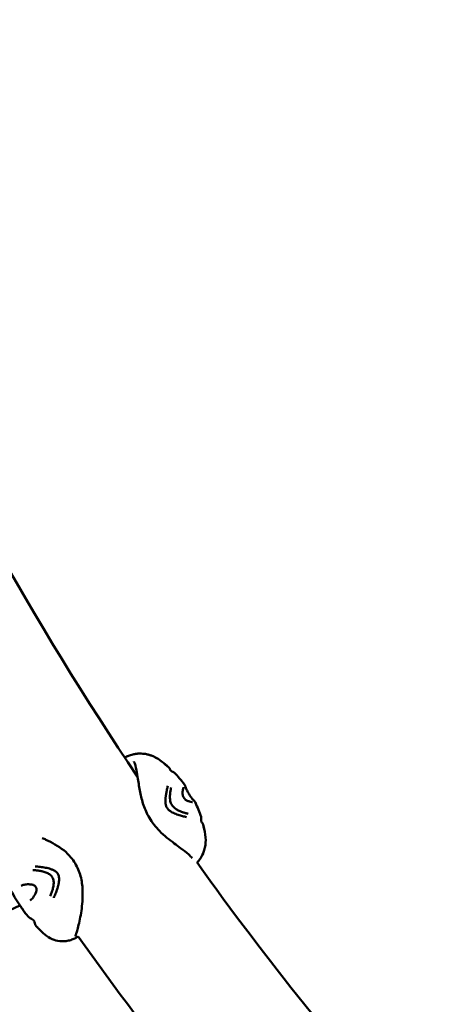
# Model space of a CAD drawing. Units: millimetres. Extents: x -1693 to 9617, y 0 to 16300.
# Drawn here: x 6455 to 6636, y 6600 to 7025 of the extents above; entities that cross this region are included whole.
import ezdxf

# ---------------------------------------------------------------- set-up
doc = ezdxf.new("R2010")
doc.units = ezdxf.units.MM
doc.layers.add('MD_Visible', color=7, linetype='Continuous', lineweight=50)
doc.styles.get("Standard").update_dxf_attribs({"font": 'arial.ttf'})
doc.dimstyles.new('BySEC', dxfattribs={"dimtxt": 360, "dimasz": 180, "dimexe": 1.25, "dimexo": 0.625, "dimtad": 1, "dimdec": 1, "dimlfac": 0.1, "dimrnd": 5, "dimtxsty": 'Standard', "dimcen": 20, "dimse1": 1, "dimse2": 1, "dimclrd": 256, "dimadec": 0, "dimazin": 0, "dimtfac": 1, "dimtdec": 1, "dimtmove": 1, "dimatfit": 3, "dimfxl": 1, "dimlwd": 5, "dimarcsym": 0})

# ---------------------------------------------------------------- blocks, each defined once
blk = doc.blocks.new('CustomObjectsInViewport6_0')
at = {"layer": 'MD_Visible', "extrusion": (0, 1, 0)}
blk.add_line((5564.75, 6642.87), (5536.33, 6629.65), dxfattribs=at)
at = {"layer": 'MD_Visible'}
for points in [[(5615.59, 6698.3), (5570.61, 6765.3), (5530.87, 6836.45), (5496.92, 6910.74)], [(5628.89, 6702.52), (5629.19, 6702.26), (5629.44, 6701.88), (5629.6, 6701.49)], [(5628.89, 6702.52), (5629.19, 6702.26), (5629.44, 6701.88), (5629.6, 6701.49)], [(5630.99, 6700.41), (5631.17, 6700.34), (5631.34, 6700.22), (5631.47, 6700.09)], [(5630.99, 6700.41), (5630.99, 6700.41), (5630.99, 6700.41), (5630.99, 6700.41)], [(5630.99, 6700.41), (5631.17, 6700.34), (5631.34, 6700.22), (5631.47, 6700.09)], [(5631.47, 6700.08), (5633.02, 6698.52), (5634.48, 6696.84), (5635.81, 6695.05)], [(5630.35, 6686.22), (5630.2, 6686.48), (5629.94, 6687.02), (5629.7, 6687.87), (5629.58, 6688.71), (5629.54, 6689.52), (5629.56, 6690.3), (5629.63, 6691.05), (5629.72, 6691.77), (5629.83, 6692.46), (5629.94, 6693.12), (5630.02, 6693.55), (5630.07, 6693.75)], [(5635.8, 6695.06), (5635.8, 6695.06), (5635.81, 6695.06), (5635.81, 6695.06)], [(5640.55, 6687.19), (5641.51, 6685.19), (5642.31, 6683.12), (5642.97, 6681.03)], [(5640.55, 6687.18), (5641.51, 6685.19), (5642.31, 6683.11), (5642.97, 6681.03)], [(5642.97, 6681.03), (5643.02, 6680.86), (5643.05, 6680.66), (5643.03, 6680.46)], [(5643.03, 6680.46), (5643.03, 6680.46), (5643.03, 6680.46), (5643.03, 6680.46)], [(5643.36, 6678.68), (5643.62, 6678.38), (5643.82, 6678.01), (5643.91, 6677.64)], [(5737.32, 6541.27), (5703.34, 6579.36), (5671.25, 6619.46), (5641.25, 6661.32)], [(5578.76, 6654.98), (5578.91, 6654.73), (5579.16, 6654.17), (5579.34, 6653.29), (5579.37, 6652.41), (5579.31, 6651.54), (5579.16, 6650.69), (5578.96, 6649.86), (5578.71, 6649.06), (5578.45, 6648.28), (5578.16, 6647.53), (5577.96, 6647.04), (5577.85, 6646.8)], [(5567.71, 6638.75), (5566.68, 6640.08), (5565.69, 6641.45), (5564.75, 6642.87)], [(5569.75, 6637.02), (5568.98, 6637.35), (5568.34, 6637.95), (5567.71, 6638.75)], [(5569.75, 6637.02), (5568.98, 6637.35), (5568.34, 6637.95), (5567.71, 6638.75)], [(5571.02, 6635.89), (5571.02, 6635.89), (5571.02, 6635.89), (5571.02, 6635.89)], [(5589.31, 6630.28), (5589.31, 6630.28), (5589.31, 6630.28), (5589.31, 6630.28)], [(5692.33, 6501.13), (5656.04, 6541.81), (5621.84, 6584.65), (5589.94, 6629.39)]]:
    blk.add_open_spline(points, degree=3, dxfattribs=at)
for points, knots in [([(5610, 6706.68), (5610.56, 6706.93), (5611.12, 6707.17), (5612.27, 6707.6), (5612.84, 6707.8), (5614.08, 6708.1), (5614.68, 6708.22), (5615.99, 6708.37), (5616.67, 6708.39), (5618.41, 6708.31), (5619.47, 6708.13), (5621.92, 6707.44), (5623.26, 6706.81), (5625.65, 6705.27), (5626.91, 6704.22), (5628.4, 6702.95), (5628.65, 6702.74), (5628.89, 6702.52)], [3.744835, 3.744835, 3.744835, 3.744835, 4.075903, 4.075903, 4.372935, 4.372935, 4.595212, 4.595212, 4.808444, 4.808444, 5.147734, 5.147734, 5.63195, 5.63195, 6.140855, 6.140855, 6.242334, 6.242334, 6.242334, 6.242334]), ([(5610, 6706.68), (5610.43, 6706.88), (5610.86, 6707.06), (5611.85, 6707.45), (5612.39, 6707.65), (5613.36, 6707.93), (5613.7, 6708.01), (5614.44, 6708.17), (5614.88, 6708.25), (5615.9, 6708.36), (5616.48, 6708.38), (5618.12, 6708.34), (5619.17, 6708.19), (5621.62, 6707.55), (5623, 6706.94), (5625.33, 6705.5), (5626.48, 6704.57), (5628.07, 6703.24), (5628.48, 6702.88), (5628.89, 6702.52)], [3.744038, 3.744038, 3.744038, 3.744038, 3.998051, 3.998051, 4.299356, 4.299356, 4.441218, 4.441218, 4.593994, 4.593994, 4.779571, 4.779571, 5.113346, 5.113346, 5.598135, 5.598135, 6.072859, 6.072859, 6.242525, 6.242525, 6.242525, 6.242525]), ([(5639.12, 6663.22), (5638.84, 6663.67), (5638.28, 6664.29), (5636.63, 6665.73), (5635.48, 6666.61), (5632.44, 6668.79), (5630.37, 6670.35), (5627.2, 6672.94), (5626.09, 6673.89), (5623.42, 6676.61), (5621.9, 6678.58), (5619.65, 6682.4), (5618.79, 6684.26), (5617.49, 6688), (5617.07, 6689.9), (5616.33, 6693.71), (5616.01, 6695.63), (5615.5, 6698.81), (5615.33, 6700.05), (5614.81, 6702.72), (5614.45, 6703.99), (5614.03, 6704.8), (5613.99, 6704.87), (5613.95, 6704.94)], [0, 0, 0, 0, 0.618216, 0.618216, 1.314007, 1.314007, 2.234507, 2.234507, 2.707885, 2.707885, 3.433478, 3.433478, 4.037365, 4.037365, 4.660482, 4.660482, 5.366577, 5.366577, 5.931321, 5.931321, 6.732381, 6.732381, 6.813983, 6.813983, 6.813983, 6.813983]), ([(5629.6, 6701.49), (5629.64, 6701.39), (5629.69, 6701.31), (5629.76, 6701.19), (5629.78, 6701.17), (5629.84, 6701.1), (5629.87, 6701.07), (5629.94, 6701.01), (5629.96, 6700.98), (5630.04, 6700.93), (5630.08, 6700.9), (5630.18, 6700.82), (5630.25, 6700.78), (5630.39, 6700.69), (5630.46, 6700.65), (5630.65, 6700.56), (5630.76, 6700.5), (5630.91, 6700.44), (5630.95, 6700.42), (5630.99, 6700.41)], [0, 0, 0, 0, 0.0656641, 0.0656641, 0.1570917, 0.1570917, 0.2138228, 0.2138228, 0.2427207, 0.2427207, 0.2672861, 0.2672861, 0.2950678, 0.2950678, 0.3209051, 0.3209051, 0.3583272, 0.3583272, 0.3709683, 0.3709683, 0.3709683, 0.3709683]), ([(5629.6, 6701.49), (5629.64, 6701.39), (5629.69, 6701.31), (5629.76, 6701.19), (5629.78, 6701.17), (5629.84, 6701.1), (5629.86, 6701.08), (5629.93, 6701.02), (5629.95, 6700.99), (5630.03, 6700.93), (5630.07, 6700.9), (5630.17, 6700.83), (5630.23, 6700.79), (5630.37, 6700.7), (5630.45, 6700.66), (5630.63, 6700.56), (5630.75, 6700.51), (5630.9, 6700.44), (5630.94, 6700.43), (5630.99, 6700.41)], [0.0000862, 0.0000862, 0.0000862, 0.0000862, 0.0654977, 0.0654977, 0.1568657, 0.1568657, 0.209818, 0.209818, 0.2406721, 0.2406721, 0.2661339, 0.2661339, 0.2918165, 0.2918165, 0.3194591, 0.3194591, 0.3569533, 0.3569533, 0.3709099, 0.3709099, 0.3709099, 0.3709099]), ([(5628.61, 6694.44), (5628.61, 6694.43), (5628.61, 6694.42), (5628.49, 6693.86), (5628.38, 6693.34), (5628.27, 6692.83), (5628.26, 6692.78), (5628.2, 6692.46), (5628.14, 6692.2), (5628.07, 6691.83), (5628.05, 6691.71), (5627.98, 6691.29), (5627.93, 6691.04), (5627.89, 6690.76), (5627.88, 6690.7), (5627.85, 6690.52), (5627.83, 6690.41), (5627.81, 6690.27), (5627.8, 6690.23), (5627.79, 6690.17), (5627.79, 6690.15), (5627.79, 6690.13), (5627.79, 6690.12), (5627.78, 6690.11), (5627.78, 6690.11), (5627.78, 6690.1), (5627.78, 6690.1), (5627.78, 6690.09), (5627.78, 6690.07), (5627.76, 6689.98), (5627.75, 6689.9), (5627.74, 6689.81), (5627.74, 6689.8), (5627.73, 6689.74), (5627.72, 6689.69), (5627.71, 6689.62), (5627.71, 6689.6), (5627.71, 6689.58), (5627.71, 6689.57), (5627.7, 6689.55), (5627.7, 6689.53), (5627.7, 6689.51), (5627.7, 6689.5), (5627.7, 6689.49), (5627.69, 6689.49), (5627.69, 6689.46), (5627.68, 6689.4), (5627.67, 6689.24), (5627.66, 6689.18), (5627.65, 6689.08), (5627.65, 6689.04), (5627.64, 6688.98), (5627.64, 6688.95), (5627.64, 6688.92), (5627.64, 6688.91), (5627.64, 6688.89), (5627.63, 6688.89), (5627.63, 6688.88), (5627.63, 6688.87), (5627.63, 6688.81), (5627.63, 6688.76), (5627.6, 6688.37), (5627.59, 6688.02), (5627.6, 6687.63), (5627.6, 6687.61), (5627.6, 6687.52), (5627.6, 6687.46), (5627.63, 6687.02), (5627.67, 6686.63), (5627.77, 6686.22), (5627.78, 6686.19), (5627.9, 6685.74), (5628.06, 6685.33), (5628.29, 6684.96)], [0, 0, 0, 0, 0.002558, 0.002558, 0.125, 0.125, 0.137456, 0.137456, 0.210567, 0.210567, 0.25, 0.25, 0.34767, 0.34767, 0.375, 0.375, 0.4375, 0.4375, 0.46875, 0.46875, 0.484375, 0.484375, 0.492187, 0.492187, 0.496094, 0.496094, 0.499512, 0.499512, 0.503659, 0.503659, 0.528772, 0.528772, 0.53125, 0.53125, 0.546875, 0.546875, 0.552161, 0.552161, 0.554688, 0.554688, 0.558594, 0.560547, 0.561523, 0.561523, 0.5625, 0.5625, 0.59375, 0.59375, 0.609375, 0.609375, 0.617188, 0.617188, 0.621094, 0.621094, 0.623047, 0.623047, 0.624023, 0.624023, 0.625, 0.625, 0.640334, 0.640334, 0.742259, 0.742259, 0.75, 0.75, 0.766611, 0.766611, 0.875, 0.875, 0.883109, 0.883109, 1, 1, 1, 1]), ([(5635.48, 6693.86), (5635.48, 6693.86), (5635.48, 6693.85), (5635.46, 6693.81), (5635.42, 6693.73), (5635.3, 6693.4), (5635.22, 6693.08), (5635.07, 6692.25), (5634.99, 6691.72), (5634.99, 6691.09)], [0.1333983, 0.1333983, 0.1333983, 0.1333983, 0.1720331, 0.1720331, 0.3242796, 0.3242796, 0.5944118, 0.5944118, 0.8840851, 0.8840851, 0.8840851, 0.8840851]), ([(5635.81, 6695.05), (5635.96, 6694.85), (5636.03, 6694.67), (5636.14, 6694.4), (5636.18, 6694.31), (5636.23, 6694.17), (5636.24, 6694.13), (5636.27, 6694.06), (5636.28, 6694.03), (5636.33, 6693.91), (5636.37, 6693.81), (5636.52, 6693.41), (5636.67, 6693.06), (5636.86, 6692.63)], [0, 0, 0, 0, 0.1783027, 0.1783027, 0.2618692, 0.2618692, 0.2932024, 0.2932024, 0.3167019, 0.3167019, 0.3872345, 0.3872345, 0.584869, 0.584869, 0.584869, 0.584869]), ([(5634.99, 6691.09), (5634.99, 6690.93), (5635.01, 6690.73), (5635.11, 6690.31), (5635.18, 6690.09), (5635.32, 6689.78), (5635.36, 6689.69), (5635.43, 6689.56), (5635.45, 6689.52), (5635.48, 6689.47), (5635.49, 6689.45), (5635.51, 6689.42), (5635.52, 6689.39), (5635.58, 6689.31), (5635.62, 6689.24), (5635.76, 6689.04), (5635.87, 6688.9), (5636.1, 6688.66), (5636.21, 6688.55), (5636.45, 6688.35), (5636.57, 6688.27), (5636.7, 6688.19), (5636.73, 6688.18), (5636.75, 6688.17)], [0, 0, 0, 0, 0.086333, 0.086333, 0.1625014, 0.1625014, 0.1929496, 0.1929496, 0.2065186, 0.2065186, 0.2116033, 0.2116033, 0.2192316, 0.2192316, 0.2421647, 0.2421647, 0.2961578, 0.2961578, 0.3521452, 0.3521452, 0.416569, 0.416569, 0.4317383, 0.4317383, 0.4317383, 0.4317383]), ([(5636.86, 6692.63), (5636.93, 6692.47), (5637.03, 6692.27), (5637.25, 6691.85), (5637.37, 6691.61), (5637.58, 6691.25), (5637.65, 6691.13), (5637.8, 6690.87), (5637.88, 6690.75), (5638.12, 6690.37), (5638.28, 6690.12), (5638.58, 6689.69), (5638.73, 6689.49), (5638.85, 6689.33)], [0, 0, 0, 0, 0.0792857, 0.0792857, 0.1632804, 0.1632804, 0.2067369, 0.2067369, 0.2511341, 0.2511341, 0.3412978, 0.3412978, 0.4285364, 0.4285364, 0.4285364, 0.4285364]), ([(5638.85, 6689.33), (5639.09, 6689.02), (5639.3, 6688.76), (5639.61, 6688.4), (5639.72, 6688.27), (5639.84, 6688.14), (5639.86, 6688.11), (5639.93, 6688.03), (5639.98, 6687.97), (5640.18, 6687.73), (5640.31, 6687.59), (5640.47, 6687.33), (5640.52, 6687.26), (5640.55, 6687.19)], [0, 0, 0, 0, 0.1613558, 0.1613558, 0.2659267, 0.2659267, 0.2860431, 0.2860431, 0.3464054, 0.3464054, 0.5275297, 0.5275297, 0.5888296, 0.5888296, 0.5888296, 0.5888296]), ([(5638.85, 6689.33), (5639.09, 6689.02), (5639.3, 6688.77), (5639.6, 6688.41), (5639.71, 6688.28), (5639.83, 6688.14), (5639.85, 6688.12), (5639.93, 6688.03), (5639.98, 6687.97), (5640.18, 6687.74), (5640.31, 6687.59), (5640.47, 6687.33), (5640.52, 6687.26), (5640.55, 6687.18)], [0, 0, 0, 0, 0.1601657, 0.1601657, 0.2645002, 0.2645002, 0.284723, 0.284723, 0.3454057, 0.3454057, 0.5274827, 0.5274827, 0.5891113, 0.5891113, 0.5891113, 0.5891113]), ([(5628.29, 6684.96), (5628.5, 6684.6), (5629.04, 6683.96), (5630.02, 6683.25), (5631.04, 6682.73), (5632.07, 6682.3), (5633.08, 6681.98), (5634.06, 6681.66), (5635, 6681.39), (5635.9, 6681.14), (5636.47, 6680.99), (5636.75, 6680.91)], [0, 0, 0, 0, 0.111597, 0.223193, 0.33479, 0.446386, 0.557983, 0.669579, 0.781176, 0.892772, 1, 1, 1, 1]), ([(5637.41, 6682.36), (5637.23, 6682.41), (5636.84, 6682.51), (5636.24, 6682.69), (5635.6, 6682.89), (5634.95, 6683.11), (5634.27, 6683.35), (5633.58, 6683.64), (5632.88, 6683.98), (5632.19, 6684.38), (5631.51, 6684.88), (5630.87, 6685.48), (5630.51, 6685.96), (5630.35, 6686.22)], [0, 0, 0, 0, 0.087126, 0.178413, 0.269701, 0.360988, 0.452276, 0.543563, 0.63485, 0.726138, 0.817425, 0.908713, 1, 1, 1, 1]), ([(5636.75, 6688.17), (5637.19, 6687.94), (5637.6, 6687.79), (5638.47, 6687.51), (5638.9, 6687.42), (5639.22, 6687.4), (5639.28, 6687.4), (5639.29, 6687.4), (5639.29, 6687.4), (5639.29, 6687.4)], [0.0000037, 0.0000037, 0.0000037, 0.0000037, 0.2351678, 0.2351678, 0.5824294, 0.5824294, 0.7149954, 0.7149954, 0.7283113, 0.7283113, 0.7283113, 0.7283113]), ([(5643.03, 6680.46), (5643.01, 6680.33), (5643, 6680.2), (5642.99, 6679.97), (5643, 6679.87), (5643, 6679.7), (5643.01, 6679.64), (5643.02, 6679.5), (5643.03, 6679.44), (5643.05, 6679.34), (5643.06, 6679.3), (5643.08, 6679.21), (5643.09, 6679.17), (5643.12, 6679.07), (5643.14, 6679.03), (5643.19, 6678.92), (5643.25, 6678.81), (5643.36, 6678.68)], [0, 0, 0, 0, 0.040059, 0.040059, 0.070241, 0.070241, 0.091372, 0.091372, 0.1182847, 0.1182847, 0.1424955, 0.1424955, 0.1811552, 0.1811552, 0.2536228, 0.2536228, 0.3482213, 0.3482213, 0.3482213, 0.3482213]), ([(5643.91, 6677.64), (5644.05, 6677.07), (5644.17, 6676.5), (5644.67, 6674.2), (5644.98, 6672.56), (5645.01, 6669.6), (5644.81, 6668.1), (5644.02, 6665.45), (5643.44, 6664.21), (5642.36, 6662.59), (5641.97, 6662.1), (5641.45, 6661.53), (5641.33, 6661.4), (5641.2, 6661.28)], [0, 0, 0, 0, 0.181851, 0.181851, 0.735148, 0.735148, 1.205982, 1.205982, 1.621758, 1.621758, 1.823354, 1.823354, 1.891837, 1.891837, 1.891837, 1.891837]), ([(5644.02, 6677.16), (5644.12, 6676.75), (5644.21, 6676.34), (5644.67, 6674.2), (5644.98, 6672.56), (5645.01, 6669.6), (5644.81, 6668.1), (5644.02, 6665.45), (5643.45, 6664.21), (5642.36, 6662.59), (5641.96, 6662.09), (5641.47, 6661.55), (5641.36, 6661.43), (5641.25, 6661.32)], [0.051096, 0.051096, 0.051096, 0.051096, 0.181805, 0.181805, 0.734965, 0.734965, 1.205665, 1.205665, 1.621869, 1.621869, 1.824194, 1.824194, 1.884529, 1.884529, 1.884529, 1.884529]), ([(5574.44, 6671.9), (5574.96, 6671.67), (5575.48, 6671.43), (5578.58, 6669.97), (5581.3, 6668.55), (5584.84, 6665.7), (5585.89, 6664.65), (5588.12, 6661.94), (5589.2, 6660.16), (5590.79, 6656.42), (5591.33, 6654.43), (5591.83, 6650.52), (5591.86, 6648.57), (5591.76, 6643.82), (5591.44, 6641.06), (5590.58, 6636.18), (5590.06, 6634), (5589.43, 6631.73), (5589.25, 6631.14), (5588.98, 6630.28), (5588.87, 6629.97), (5588.79, 6629.71), (5588.78, 6629.68), (5588.77, 6629.65), (5588.76, 6629.65), (5588.76, 6629.64), (5588.76, 6629.64), (5588.76, 6629.63), (5588.75, 6629.62), (5588.74, 6629.59), (5588.74, 6629.57), (5588.73, 6629.56), (5588.73, 6629.56), (5588.73, 6629.56)], [2.796548, 2.796548, 2.796548, 2.796548, 2.988425, 2.988425, 3.934851, 3.934851, 4.377385, 4.377385, 4.988624, 4.988624, 5.598981, 5.598981, 6.211927, 6.211927, 7.153456, 7.153456, 8.141313, 8.141313, 8.57665, 8.57665, 8.959838, 8.959838, 9.01032, 9.01032, 9.019785, 9.019785, 9.026884, 9.026884, 9.048181, 9.048181, 9.112119, 9.112119, 9.125225, 9.125225, 9.125225, 9.125225]), ([(5581.17, 6656.43), (5580.95, 6656.78), (5580.39, 6657.42), (5579.32, 6658.07), (5578.18, 6658.53), (5577.01, 6658.87), (5575.82, 6659.11), (5574.66, 6659.33), (5573.5, 6659.48), (5572.37, 6659.6), (5571.64, 6659.67), (5571.29, 6659.7)], [0, 0, 0, 0, 0.111597, 0.223193, 0.33479, 0.446386, 0.557983, 0.669579, 0.781176, 0.892772, 1, 1, 1, 1]), ([(5570.33, 6658.09), (5570.57, 6658.08), (5571.08, 6658.04), (5571.87, 6657.96), (5572.67, 6657.86), (5573.49, 6657.72), (5574.31, 6657.56), (5575.14, 6657.35), (5575.96, 6657.08), (5576.77, 6656.73), (5577.53, 6656.28), (5578.23, 6655.71), (5578.6, 6655.24), (5578.76, 6654.98)], [0, 0, 0, 0, 0.087126, 0.178413, 0.269701, 0.360988, 0.452276, 0.543563, 0.63485, 0.726138, 0.817425, 0.908713, 1, 1, 1, 1]), ([(5579.41, 6646.17), (5579.42, 6646.18), (5579.42, 6646.2), (5579.7, 6646.84), (5579.94, 6647.43), (5580.17, 6648.01), (5580.2, 6648.07), (5580.34, 6648.43), (5580.45, 6648.72), (5580.6, 6649.13), (5580.64, 6649.27), (5580.8, 6649.72), (5580.89, 6650.01), (5580.99, 6650.31), (5581.01, 6650.38), (5581.07, 6650.58), (5581.1, 6650.7), (5581.15, 6650.85), (5581.16, 6650.89), (5581.18, 6650.95), (5581.19, 6650.97), (5581.19, 6651), (5581.2, 6651.01), (5581.2, 6651.02), (5581.2, 6651.02), (5581.2, 6651.03), (5581.2, 6651.04), (5581.21, 6651.04), (5581.21, 6651.06), (5581.24, 6651.17), (5581.27, 6651.25), (5581.29, 6651.35), (5581.3, 6651.36), (5581.31, 6651.42), (5581.33, 6651.48), (5581.35, 6651.55), (5581.35, 6651.57), (5581.36, 6651.6), (5581.36, 6651.61), (5581.37, 6651.63), (5581.37, 6651.65), (5581.38, 6651.67), (5581.38, 6651.68), (5581.38, 6651.69), (5581.38, 6651.7), (5581.39, 6651.72), (5581.41, 6651.79), (5581.45, 6651.96), (5581.46, 6652.02), (5581.49, 6652.14), (5581.49, 6652.18), (5581.51, 6652.25), (5581.51, 6652.27), (5581.52, 6652.3), (5581.52, 6652.32), (5581.53, 6652.33), (5581.53, 6652.34), (5581.53, 6652.35), (5581.53, 6652.36), (5581.54, 6652.42), (5581.55, 6652.47), (5581.63, 6652.9), (5581.68, 6653.27), (5581.71, 6653.67), (5581.71, 6653.7), (5581.72, 6653.79), (5581.72, 6653.85), (5581.74, 6654.31), (5581.72, 6654.72), (5581.64, 6655.15), (5581.64, 6655.18), (5581.54, 6655.64), (5581.39, 6656.06), (5581.17, 6656.43)], [0, 0, 0, 0, 0.002558, 0.002558, 0.125, 0.125, 0.137456, 0.137456, 0.210567, 0.210567, 0.25, 0.25, 0.34767, 0.34767, 0.375, 0.375, 0.4375, 0.4375, 0.46875, 0.46875, 0.484375, 0.484375, 0.492187, 0.492187, 0.496094, 0.496094, 0.499512, 0.499512, 0.503659, 0.503659, 0.528772, 0.528772, 0.53125, 0.53125, 0.546875, 0.546875, 0.552161, 0.552161, 0.554688, 0.554688, 0.558594, 0.560547, 0.561523, 0.561523, 0.5625, 0.5625, 0.59375, 0.59375, 0.609375, 0.609375, 0.617188, 0.617188, 0.621094, 0.621094, 0.623047, 0.623047, 0.624023, 0.624023, 0.625, 0.625, 0.640334, 0.640334, 0.742259, 0.742259, 0.75, 0.75, 0.766611, 0.766611, 0.875, 0.875, 0.883109, 0.883109, 1, 1, 1, 1]), ([(5567.71, 6638.75), (5566.05, 6640.89), (5564.48, 6643.17), (5561.54, 6648), (5560.19, 6650.58), (5559.01, 6653.18)], [0, 0, 0, 0, 0.827594, 0.827594, 1.696469, 1.696469, 1.696469, 1.696469]), ([(5570.36, 6651.73), (5569.76, 6651.88), (5569.17, 6651.93), (5567.85, 6651.96), (5567.14, 6651.88), (5566.04, 6651.64), (5565.61, 6651.48), (5565.29, 6651.3)], [0.0000017, 0.0000017, 0.0000017, 0.0000017, 0.2278323, 0.2278323, 0.5525961, 0.5525961, 0.8341568, 0.8341568, 0.8341568, 0.8341568]), ([(5571.92, 6649.15), (5571.95, 6649.26), (5571.97, 6649.38), (5571.99, 6649.62), (5571.99, 6649.74), (5571.97, 6649.97), (5571.95, 6650.07), (5571.88, 6650.36), (5571.81, 6650.54), (5571.7, 6650.72), (5571.69, 6650.74), (5571.68, 6650.77), (5571.67, 6650.78), (5571.64, 6650.83), (5571.61, 6650.87), (5571.51, 6651.01), (5571.43, 6651.11), (5571.23, 6651.3), (5571.11, 6651.39), (5570.86, 6651.55), (5570.71, 6651.62), (5570.5, 6651.69), (5570.43, 6651.72), (5570.36, 6651.73)], [0, 0, 0, 0, 0.0478131, 0.0478131, 0.0904358, 0.0904358, 0.1255216, 0.1255216, 0.1835236, 0.1835236, 0.189271, 0.189271, 0.1935812, 0.1935812, 0.2065243, 0.2065243, 0.2456712, 0.2456712, 0.2927771, 0.2927771, 0.3492689, 0.3492689, 0.3788331, 0.3788331, 0.3788331, 0.3788331]), ([(5569.22, 6645.02), (5569.62, 6645.28), (5570.07, 6645.71), (5570.97, 6646.91), (5571.45, 6647.72), (5571.83, 6648.83), (5571.88, 6648.99), (5571.92, 6649.15)], [0, 0, 0, 0, 0.3533474, 0.3533474, 0.744581, 0.744581, 0.8068648, 0.8068648, 0.8068648, 0.8068648]), ([(5571.02, 6635.91), (5571.02, 6635.91), (5571, 6635.96), (5570.84, 6636.25), (5570.58, 6636.66), (5569.75, 6637.02)], [0.346353, 0.346353, 0.346353, 0.346353, 0.694439, 0.694439, 1.414433, 1.414433, 1.414433, 1.414433]), ([(5571.86, 6633.87), (5571.4, 6634.36), (5571.22, 6634.93), (5571.05, 6635.71), (5571.03, 6635.82), (5571.01, 6635.93)], [0, 0, 0, 0, 0.6217744, 0.6217744, 0.7223787, 0.7223787, 0.7223787, 0.7223787]), ([(5589.95, 6629.38), (5589.84, 6629.33), (5589.74, 6629.27), (5589.12, 6628.93), (5588.65, 6628.67), (5587.52, 6628.17), (5586.93, 6627.94), (5585.61, 6627.57), (5584.87, 6627.43), (5583.41, 6627.32), (5582.68, 6627.33), (5580.86, 6627.54), (5579.76, 6627.83), (5577.57, 6628.75), (5576.5, 6629.45), (5574.49, 6631.12), (5573.55, 6632.08), (5572.38, 6633.31), (5572.12, 6633.59), (5571.86, 6633.87)], [0.964943, 0.964943, 0.964943, 0.964943, 1.039971, 1.039971, 1.404945, 1.404945, 1.664634, 1.664634, 1.906155, 1.906155, 2.128956, 2.128956, 2.471644, 2.471644, 2.852626, 2.852626, 3.261677, 3.261677, 3.38159, 3.38159, 3.38159, 3.38159])]:
    blk.add_open_spline(points, degree=3, knots=knots, dxfattribs=at)
blk = doc.blocks.new('*D8')
at = {"lineweight": 5, "transparency": 16777216}
blk.add_line((5786.69, 5836.21), (5786.69, 9053.21), dxfattribs=at)
at = {"transparency": 16777216}
for points in [[(5756.69, 9053.21), (5816.69, 9053.21), (5786.69, 9233.21)], [(5756.69, 5836.21), (5816.69, 5836.21), (5786.69, 5656.21)]]:
    blk.add_solid(points, dxfattribs=at)
at = {"layer": 'Defpoints', "color": 0, "transparency": 16777216}
for p in [(5786.69, 9233.21), (7563.12, 9233.21), (7313.12, 5656.21)]:
    blk.add_point(p, dxfattribs=at)
at = {"color": 0, "transparency": 16777216, "insert": (5602.14, 7444.71), "char_height": 360, "attachment_point": 5, "rotation": 90}
blk.add_mtext('360', dxfattribs=at)

msp = doc.modelspace()

# ---------------------------------------------------------------- block references
at = {"layer": 'MD_Visible'}
msp.add_blockref('CustomObjectsInViewport6_0', (890.11, 0), dxfattribs=at)

# ---------------------------------------------------------------- dimensions: what is measured, and where the dimension line sits
dim = msp.add_linear_dim(base=(5786.69, 9233.21), p1=(7313.12, 5656.21), p2=(7563.12, 9233.21), angle=90, dimstyle='BySEC')
dim.commit()
dim.dimension.update_dxf_attribs({"geometry": '*D8', "text_midpoint": (5602.14, 7444.71)})

doc.saveas('drawing.dxf')
